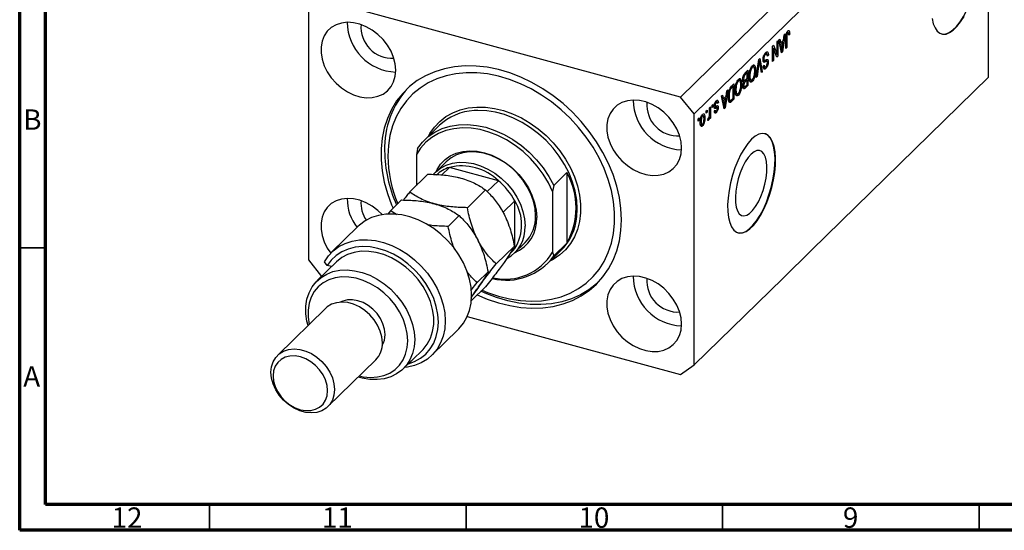
# Model space of a CAD drawing. Units: millimetres. Extents: x 15 to 635, y 5 to 415.
# Drawn here: x 15 to 207, y 5 to 104 of the extents above; entities that cross this region are included whole.
import ezdxf

# ---------------------------------------------------------------- set-up
doc = ezdxf.new("R2010")
doc.units = ezdxf.units.MM
doc.styles.add('SLDTEXTSTYLE0', font='TXT', dxfattribs={"width": 0.75})

msp = doc.modelspace()

# ---------------------------------------------------------------- linework, layer by layer
at = {"color": 7, "linetype": 'Continuous', "lineweight": 70}
for p, q in [((15, 5), (15, 415)), ((20, 10), (20, 410)), ((584, 10), (20, 10)), ((589, 5), (15, 5))]:
    msp.add_line(p, q, dxfattribs=at)
at = {"color": 7, "linetype": 'Continuous', "lineweight": 25}
for p, q in [((201.198, 145.379), (143.795, 89.351)), ((203.852, 142.086), (146.448, 86.059)), ((203.852, 93.228), (203.852, 142.086)), ((143.795, 89.351), (73.926, 108.34)), ((71.272, 106.49), (71.272, 57.631)), ((164.52, 101.913), (164.713, 101.86)), ((164.858, 101.886), (164.546, 101.971)), ((164.844, 102.292), (164.976, 102.256)), ((162.613, 100.122), (162.782, 100.287)), ((162.613, 97.733), (162.613, 100.122)), ((162.782, 100.287), (162.782, 97.287)), ((162.973, 100.474), (163.15, 100.646)), ((163.495, 97.983), (162.973, 100.474)), ((163.084, 99.946), (163.292, 99.889)), ((163.131, 99.933), (163.094, 99.897)), ((163.15, 100.646), (163.292, 99.889)), ((163.292, 99.889), (163.863, 100.446)), ((163.808, 100.041), (163.348, 99.593)), ((163.527, 100.117), (163.808, 100.041)), ((163.654, 99.018), (163.808, 100.041)), ((164.182, 101.654), (163.661, 98.145)), ((163.863, 100.446), (164.006, 101.481)), ((164.006, 101.481), (164.182, 101.654)), ((164.352, 98.819), (164.352, 100.856)), ((164.407, 101.506), (164.544, 101.469)), ((164.522, 101.045), (164.522, 98.985)), ((164.882, 101.679), (165.073, 101.627)), ((165.073, 101.627), (164.904, 101.423)), ((161.743, 99.273), (161.925, 99.45)), ((161.743, 96.273), (161.743, 99.273)), ((161.743, 98.92), (161.763, 98.87)), ((161.743, 98.876), (161.913, 98.83)), ((161.913, 98.83), (161.913, 96.438)), ((162.602, 97.111), (161.913, 98.83)), ((161.925, 99.45), (162.613, 97.733)), ((163.146, 99.648), (163.348, 99.593)), ((163.348, 99.593), (163.485, 98.902)), ((163.403, 98.423), (163.578, 98.376)), ((163.449, 98.202), (163.661, 98.145)), ((163.661, 98.145), (163.495, 97.983)), ((164.352, 99.031), (164.522, 98.985)), ((164.522, 98.985), (164.352, 98.819)), ((158.554, 93.16), (159.069, 96.663)), ((159.036, 96.442), (159.165, 96.406)), ((159.069, 96.663), (159.244, 96.834)), ((159.558, 94.14), (159.231, 95.997)), ((159.244, 96.834), (159.733, 94.311)), ((159.879, 96.597), (160.149, 96.523)), ((159.899, 96.831), (160.046, 96.791)), ((159.97, 96.388), (160.412, 96.268)), ((160.016, 96.176), (160.128, 96.145)), ((160.163, 97.685), (160.376, 97.627)), ((160.645, 96.337), (160.203, 96.457)), ((160.665, 97.715), (160.252, 97.827)), ((160.495, 97.632), (160.937, 97.512)), ((160.689, 96.283), (160.894, 96.227)), ((160.937, 97.512), (160.767, 97.307)), ((161.743, 96.484), (161.913, 96.438)), ((161.913, 96.438), (161.743, 96.273)), ((162.32, 97.813), (162.613, 97.733)), ((162.34, 97.807), (162.34, 97.763)), ((162.5, 97.364), (162.782, 97.287)), ((162.782, 97.287), (162.602, 97.111)), ((156.758, 94.056), (156.421, 93.728)), ((156.425, 94.082), (156.927, 94.573)), ((156.477, 94.133), (156.758, 94.056)), ((156.485, 94.141), (156.485, 94.13)), ((156.758, 93.004), (156.758, 94.056)), ((156.927, 94.573), (156.927, 91.573)), ((157.571, 95.16), (157.788, 95.101)), ((158.081, 95.185), (157.672, 95.296)), ((157.826, 95.57), (157.938, 95.224)), ((157.826, 95.57), (158.268, 95.45)), ((158.249, 94.632), (158.434, 94.582)), ((159.094, 95.864), (158.731, 93.333)), ((159.518, 94.369), (159.733, 94.311)), ((159.733, 94.311), (159.558, 94.14)), ((159.919, 95.349), (160.088, 95.554)), ((159.926, 95.269), (160.272, 95.175)), ((160.138, 95.256), (159.978, 95.063)), ((159.978, 95.063), (160.42, 94.943)), ((154.856, 92.509), (155.073, 92.451)), ((155.366, 92.534), (154.957, 92.646)), ((155.111, 92.92), (155.223, 92.573)), ((155.111, 92.92), (155.553, 92.799)), ((155.94, 92.631), (156.264, 92.543)), ((155.949, 92.928), (156.1, 92.887)), ((156.119, 92.583), (156.016, 92.481)), ((156.016, 92.481), (156.458, 92.361)), ((156.044, 92.232), (156.155, 92.202)), ((156.071, 92.229), (156.291, 92.17)), ((156.088, 93.575), (156.257, 93.53)), ((156.445, 92.699), (156.758, 93.004)), ((156.758, 92.654), (156.458, 92.361)), ((156.477, 92.73), (156.758, 92.654)), ((156.485, 92.738), (156.485, 92.728)), ((156.758, 91.758), (156.758, 92.654)), ((157.153, 93.482), (157.309, 93.439)), ((157.195, 92.881), (157.38, 92.83)), ((157.218, 92.713), (157.6, 92.609)), ((157.457, 92.648), (157.343, 92.491)), ((157.343, 92.491), (157.786, 92.371)), ((158.731, 93.333), (158.554, 93.16)), ((158.585, 93.372), (158.731, 93.333)), ((203.852, 93.228), (169.316, 59.52)), ((153.003, 90.742), (152.481, 87.233)), ((152.684, 89.535), (152.826, 90.57)), ((152.826, 90.57), (153.003, 90.742)), ((153.218, 90.321), (153.344, 90.287)), ((153.73, 91.452), (154.212, 91.922)), ((154.042, 91.406), (153.751, 91.122)), ((153.761, 91.483), (154.042, 91.406)), ((153.77, 91.491), (153.77, 91.48)), ((154.042, 89.107), (154.042, 91.406)), ((154.212, 91.922), (154.212, 88.922)), ((154.438, 90.831), (154.594, 90.789)), ((154.48, 90.23), (154.665, 90.18)), ((155.534, 91.982), (155.718, 91.932)), ((155.973, 91.393), (156.288, 91.308)), ((156.134, 91.35), (155.979, 91.198)), ((155.979, 91.198), (156.421, 91.078)), ((156.005, 91.648), (156.143, 91.61)), ((156.927, 91.573), (156.421, 91.078)), ((156.48, 91.487), (156.758, 91.758)), ((156.646, 91.649), (156.927, 91.573)), ((146.448, 86.059), (143.795, 89.351)), ((150.579, 88.332), (150.762, 88.283)), ((150.965, 88.338), (150.631, 88.428)), ((150.688, 88.603), (150.736, 88.419)), ((150.736, 88.419), (150.723, 88.403)), ((150.736, 88.419), (151.179, 88.299)), ((151.179, 88.299), (151.009, 88.095)), ((151.794, 89.562), (151.97, 89.734)), ((152.316, 87.072), (151.794, 89.562)), ((151.904, 89.034), (152.113, 88.978)), ((151.952, 89.021), (151.915, 88.985)), ((151.967, 88.736), (152.169, 88.682)), ((151.97, 89.734), (152.113, 88.978)), ((152.113, 88.978), (152.684, 89.535)), ((152.628, 89.13), (152.169, 88.682)), ((152.169, 88.682), (152.306, 87.991)), ((152.347, 89.206), (152.628, 89.13)), ((152.474, 88.107), (152.628, 89.13)), ((153.131, 89.531), (153.279, 89.491)), ((153.157, 88.752), (153.536, 88.649)), ((153.403, 88.685), (153.309, 88.593)), ((153.309, 88.593), (153.752, 88.473)), ((154.212, 88.922), (153.752, 88.473)), ((153.756, 88.828), (154.042, 89.107)), ((153.931, 88.999), (154.212, 88.922)), ((154.503, 90.063), (154.884, 89.959)), ((154.741, 89.998), (154.628, 89.841)), ((154.628, 89.841), (155.07, 89.721)), ((148.803, 86.643), (148.972, 86.808)), ((148.803, 86.214), (148.803, 86.643)), ((148.803, 86.426), (148.972, 86.38)), ((148.972, 86.38), (148.803, 86.214)), ((148.972, 86.808), (148.972, 86.38)), ((149.46, 87.285), (149.63, 87.45)), ((149.46, 86.153), (149.46, 87.285)), ((149.63, 87.45), (149.63, 85.268)), ((149.948, 87.761), (150.118, 87.926)), ((149.948, 87.332), (149.948, 87.761)), ((149.948, 87.544), (150.118, 87.498)), ((150.118, 87.498), (149.948, 87.332)), ((150.118, 87.926), (150.118, 87.498)), ((150.301, 87.321), (150.744, 87.201)), ((150.339, 86.473), (150.781, 86.353)), ((150.383, 87.623), (150.581, 87.569)), ((150.394, 86.598), (150.563, 86.803)), ((150.397, 87.769), (150.542, 87.729)), ((150.437, 86.651), (150.644, 86.594)), ((150.492, 87.382), (150.934, 87.262)), ((150.698, 87.604), (150.715, 87.462)), ((150.715, 87.462), (150.701, 87.325)), ((150.715, 87.462), (151.157, 87.342)), ((152.224, 87.512), (152.398, 87.464)), ((152.27, 87.29), (152.481, 87.233)), ((152.481, 87.233), (152.316, 87.072)), ((146.448, 37.2), (146.448, 86.059)), ((147.233, 85.111), (147.403, 85.276)), ((147.233, 84.682), (147.233, 85.111)), ((147.233, 84.894), (147.403, 84.848)), ((147.403, 84.848), (147.233, 84.682)), ((147.403, 85.276), (147.403, 84.848)), ((147.648, 84.62), (147.806, 84.577)), ((147.903, 85.722), (148.088, 85.672)), ((148.278, 85.715), (147.957, 85.802)), ((148.047, 85.926), (148.065, 85.773)), ((148.353, 85.356), (148.548, 85.303)), ((149.1, 84.829), (149.163, 85.202)), ((149.113, 84.908), (149.26, 84.868)), ((149.384, 85.472), (149.46, 85.451)), ((149.46, 85.103), (149.46, 85.451)), ((149.46, 85.314), (149.63, 85.268)), ((149.63, 85.268), (149.46, 85.103)), ((96.753, 83.783), (93.953, 81.05)), ((147.834, 84.102), (147.65, 83.848)), ((147.65, 83.848), (148.092, 83.728)), ((147.677, 84.064), (148.016, 83.972)), ((92.56, 79.347), (92.327, 78.154)), ((92.327, 78.154), (92.327, 72.146)), ((98.143, 76.756), (96.09, 74.752)), ((98.757, 75.667), (97.254, 74.201)), ((108.323, 73.067), (98.757, 75.667)), ((91.017, 70.867), (94.562, 74.327)), ((108.323, 73.067), (106.138, 70.934)), ((119.093, 72.136), (121.66, 74.641)), ((121.66, 74.641), (121.66, 60.927)), ((102.25, 67.814), (105.796, 71.274)), ((119.093, 72.136), (118.86, 70.943)), ((87.283, 67.223), (89.428, 69.317)), ((111.5, 69.125), (109.166, 66.847)), ((111.5, 59.853), (111.5, 69.125)), ((118.86, 70.943), (118.86, 59.159)), ((87.283, 67.223), (86.767, 66.567)), ((98.517, 64.17), (100.662, 66.264)), ((80.927, 64.145), (75.793, 59.134)), ((107.867, 56.858), (111.413, 60.319)), ((111.5, 59.853), (110.679, 59.053)), ((111.456, 59.008), (113.51, 61.012)), ((121.66, 60.927), (119.093, 58.421)), ((169.316, 59.52), (163.716, 54.054)), ((71.272, 57.631), (73.846, 54.438)), ((110.491, 58.765), (110.874, 59.138)), ((117.701, 56.719), (120.501, 59.452)), ((118.86, 59.159), (119.093, 58.421)), ((76.724, 57.247), (72.99, 53.603)), ((74.906, 56.575), (74.385, 57.299)), ((75.789, 56.335), (74.906, 56.575)), ((104.134, 53.214), (106.279, 55.308)), ((163.716, 54.054), (146.448, 37.2)), ((103.04, 49.727), (105.796, 52.416)), ((74.616, 48.203), (65.282, 39.093)), ((102.247, 46.642), (143.795, 35.35)), ((95.351, 39.096), (100.484, 44.107)), ((89.754, 36.428), (93.487, 40.072)), ((75.061, 29.074), (84.394, 38.184)), ((143.795, 35.35), (146.448, 37.2))]:
    msp.add_line(p, q, dxfattribs=at)
at = {"color": 8, "linetype": 'Continuous', "lineweight": 25}
for p, q in [((164.372, 101.086), (164.522, 101.045)), ((163.292, 98.955), (163.485, 98.902)), ((158.957, 95.901), (159.094, 95.864)), ((156.199, 93.788), (156.421, 93.728)), ((153.528, 91.183), (153.751, 91.122)), ((152.112, 88.043), (152.306, 87.991))]:
    msp.add_line(p, q, dxfattribs=at)
at = {"color": 7, "linetype": 'Continuous', "lineweight": 35}
for p, q in [((20, 60), (15, 60)), ((52, 10), (52, 5)), ((102, 10), (102, 5)), ((152, 10), (152, 5)), ((202, 10), (202, 5))]:
    msp.add_line(p, q, dxfattribs=at)
at = {"color": 7, "linetype": 'Continuous', "lineweight": 25, "flags": 128}
for points in [[(194.651, 101.643), (194.844, 101.608), (195.485, 101.651), (196.166, 101.92), (196.872, 102.409), (197.587, 103.106), (198.293, 103.996), (198.974, 105.057), (199.614, 106.264), (200.199, 107.589), (200.713, 109.002), (201.147, 110.468), (201.488, 111.954), (201.729, 113.425), (201.866, 114.846), (201.893, 116.184), (201.811, 117.408), (201.622, 118.488), (201.329, 119.401), (200.941, 120.123), (200.466, 120.639), (199.914, 120.936), (199.896, 120.941)], [(88.297, 94.577), (88.193, 95.801), (87.881, 97.046), (87.371, 98.278), (86.678, 99.46), (85.822, 100.558), (84.827, 101.542), (83.722, 102.382), (82.538, 103.055), (81.311, 103.541), (80.074, 103.826), (78.864, 103.902), (77.716, 103.767), (76.662, 103.425), (75.733, 102.885), (74.956, 102.163), (74.352, 101.28), (73.94, 100.261), (73.731, 99.136), (73.731, 97.936), (73.94, 96.697), (74.352, 95.454), (74.956, 94.243), (75.733, 93.098), (76.662, 92.054), (77.716, 91.138), (78.864, 90.379), (80.074, 89.797), (81.311, 89.411), (82.538, 89.229), (83.722, 89.259), (84.827, 89.499), (85.822, 89.941), (86.678, 90.575), (87.371, 91.38), (87.881, 92.334), (88.193, 93.41), (88.297, 94.577)], [(192.818, 104.616), (193.059, 103.617), (193.401, 102.797), (193.834, 102.176), (194.348, 101.769), (194.933, 101.584), (195.573, 101.627), (196.254, 101.896), (196.961, 102.385), (197.675, 103.082), (198.381, 103.972), (199.062, 105.033)], [(132.297, 65.475), (132.194, 67.63), (131.886, 69.823), (131.376, 72.032), (130.668, 74.241), (129.768, 76.428), (128.684, 78.575), (127.426, 80.662), (126.005, 82.673), (124.433, 84.588), (122.725, 86.391), (120.895, 88.066), (118.958, 89.599), (116.934, 90.976), (114.838, 92.184), (112.689, 93.214), (110.507, 94.056), (108.311, 94.703), (106.119, 95.149), (103.952, 95.39), (101.827, 95.425), (99.764, 95.252), (97.782, 94.873), (95.896, 94.292), (94.125, 93.514), (92.483, 92.545), (90.985, 91.394), (89.644, 90.072), (88.472, 88.59), (87.479, 86.96), (86.674, 85.197), (86.064, 83.317), (85.655, 81.337), (85.449, 79.272), (85.449, 77.143), (85.655, 74.967), (86.064, 72.764), (86.674, 70.552), (87.479, 68.352), (87.761, 67.689)], [(105.109, 51.746), (106.195, 51.296), (108.326, 50.567), (110.462, 50.037), (112.583, 49.71), (114.669, 49.59), (116.701, 49.678), (118.659, 49.972), (120.527, 50.471), (122.285, 51.169), (123.918, 52.061), (125.41, 53.137), (126.748, 54.388), (127.919, 55.802), (128.912, 57.365), (129.717, 59.064), (130.328, 60.882), (130.739, 62.803), (130.945, 64.808), (130.945, 66.878), (130.739, 68.995), (130.328, 71.139), (129.717, 73.289), (128.912, 75.426), (127.919, 77.529), (126.748, 79.579), (125.41, 81.557), (123.918, 83.445), (122.285, 85.224), (120.527, 86.878), (118.659, 88.392), (116.701, 89.751), (114.669, 90.943), (112.583, 91.957), (110.462, 92.783), (108.326, 93.413), (106.195, 93.842), (104.089, 94.066), (102.028, 94.082), (100.03, 93.891), (98.115, 93.494), (96.3, 92.895), (94.602, 92.099), (93.038, 91.114), (91.621, 89.949), (90.365, 88.615), (89.282, 87.125), (88.382, 85.491), (87.673, 83.731), (87.162, 81.859), (86.853, 79.894), (86.75, 77.854), (86.75, 77.854)], [(144.016, 79.434), (143.911, 80.658), (143.599, 81.903), (143.089, 83.134), (142.396, 84.317), (141.54, 85.415), (140.545, 86.399), (139.44, 87.239), (138.257, 87.912), (137.029, 88.398), (135.793, 88.683), (134.583, 88.759), (133.435, 88.624), (132.381, 88.282), (131.452, 87.742), (130.674, 87.02), (130.071, 86.137), (129.658, 85.118), (129.449, 83.992), (129.449, 82.793), (129.658, 81.554), (130.071, 80.311), (130.674, 79.1), (131.452, 77.955), (132.381, 76.91), (133.435, 75.995), (134.583, 75.236), (135.793, 74.654), (137.029, 74.267), (138.257, 74.086), (139.44, 74.116), (140.545, 74.355), (141.54, 74.798), (142.396, 75.432), (143.089, 76.237), (143.599, 77.191), (143.911, 78.267), (144.016, 79.434)], [(118.86, 70.943), (118.036, 72.665), (117.032, 74.33), (115.864, 75.912), (114.548, 77.39), (113.103, 78.743), (111.549, 79.95), (109.91, 80.994), (108.208, 81.86), (106.469, 82.536), (104.717, 83.012), (102.978, 83.282), (101.277, 83.34), (99.638, 83.187), (98.084, 82.824), (96.639, 82.258), (95.323, 81.495), (94.154, 80.547), (93.151, 79.428), (92.327, 78.154)], [(92.56, 79.347), (93.504, 80.582), (94.624, 81.648), (95.906, 82.53), (97.331, 83.216), (98.879, 83.695), (100.526, 83.961), (102.25, 84.01), (104.025, 83.841), (105.827, 83.456), (107.628, 82.862), (109.403, 82.066), (111.127, 81.08), (112.775, 79.919), (114.322, 78.598), (115.747, 77.138), (117.029, 75.559), (118.15, 73.883), (119.093, 72.136)], [(157.649, 81.133), (156.936, 80.338), (156.241, 79.36), (155.578, 78.222), (154.964, 76.952), (154.412, 75.579), (153.937, 74.135), (153.549, 72.655), (153.256, 71.172), (153.067, 69.722), (152.985, 68.338), (153.013, 67.054), (153.149, 65.898), (153.39, 64.899), (153.731, 64.079), (154.165, 63.458), (154.679, 63.051), (155.264, 62.866), (155.904, 62.909), (156.585, 63.178), (157.291, 63.667), (158.006, 64.364), (158.712, 65.253), (159.393, 66.314), (160.034, 67.522), (160.618, 68.847), (161.133, 70.259), (161.566, 71.726), (161.907, 73.212), (162.149, 74.683), (162.285, 76.104), (162.312, 77.442), (162.23, 78.665), (162.041, 79.746), (161.749, 80.658), (161.36, 81.381), (160.885, 81.896), (160.334, 82.193), (159.719, 82.265), (159.057, 82.108), (158.361, 81.728), (157.649, 81.133)], [(154.982, 62.924), (155.175, 62.89), (155.816, 62.933), (156.497, 63.202), (157.203, 63.691), (157.917, 64.388), (158.624, 65.277), (159.305, 66.338), (159.945, 67.546), (160.53, 68.871), (161.044, 70.283), (161.478, 71.75), (161.819, 73.236), (162.06, 74.707), (162.196, 76.128), (162.224, 77.466), (162.142, 78.69), (161.952, 79.77), (161.66, 80.682), (161.272, 81.405), (160.796, 81.921), (160.245, 82.217), (160.227, 82.223)], [(96.09, 74.752), (96.342, 75.266), (97.037, 76.311), (97.907, 77.201), (98.933, 77.916), (100.095, 78.444), (101.368, 78.771), (102.728, 78.893), (104.146, 78.807), (105.593, 78.514), (107.041, 78.02), (108.459, 77.336), (109.818, 76.475), (111.092, 75.455), (112.254, 74.296), (113.28, 73.023), (114.15, 71.66), (114.845, 70.237), (115.352, 68.781), (115.661, 67.323), (115.764, 65.892)], [(157.56, 78.226), (156.979, 77.557), (156.419, 76.708), (155.9, 75.71), (155.441, 74.599), (155.059, 73.416), (154.767, 72.202), (154.576, 71.003), (154.493, 69.86), (154.521, 68.816), (154.658, 67.909), (154.901, 67.17), (155.239, 66.627), (155.662, 66.3), (156.153, 66.199), (156.695, 66.33), (157.268, 66.686), (157.852, 67.256), (158.425, 68.019), (158.967, 68.946), (159.459, 70.005), (159.881, 71.157), (160.22, 72.361), (160.462, 73.573), (160.6, 74.75), (160.628, 75.848), (160.545, 76.828), (160.354, 77.655), (160.062, 78.299), (159.679, 78.736), (159.22, 78.951), (158.702, 78.936), (158.141, 78.691), (157.56, 78.226)], [(115.555, 66.24), (115.452, 67.641), (115.143, 69.069), (114.635, 70.492), (113.94, 71.882), (113.072, 73.207), (112.05, 74.44), (110.895, 75.555), (109.632, 76.528), (108.287, 77.338), (106.891, 77.967), (105.471, 78.403), (104.06, 78.637), (102.686, 78.662), (101.378, 78.479), (100.166, 78.091), (99.074, 77.507), (98.143, 76.756)], [(95.679, 74.311), (96.073, 74.735), (97.021, 75.503), (98.113, 76.087), (99.325, 76.474), (100.632, 76.658), (102.006, 76.632), (103.418, 76.399), (104.837, 75.963), (106.234, 75.334), (107.578, 74.524), (108.841, 73.551), (109.996, 72.436), (111.019, 71.203), (111.887, 69.877), (112.582, 68.488), (113.089, 67.065), (113.398, 65.637), (113.502, 64.236)], [(85.655, 66.455), (84.827, 67.255), (83.722, 68.096), (82.538, 68.768), (81.311, 69.254), (80.074, 69.539), (78.864, 69.616), (77.716, 69.48), (76.662, 69.138), (75.733, 68.598), (74.956, 67.876), (74.352, 66.993), (73.94, 65.974), (73.731, 64.849), (73.731, 63.649), (73.94, 62.41), (74.352, 61.167), (74.956, 59.956), (75.62, 58.96)], [(100.484, 44.107), (100.618, 44.241), (101.487, 45.295), (102.179, 46.495), (102.681, 47.821), (102.986, 49.25), (103.088, 50.761), (102.986, 52.326), (102.681, 53.922), (102.179, 55.52), (101.487, 57.096), (100.618, 58.623), (99.586, 60.075), (98.407, 61.43), (97.101, 62.664), (95.689, 63.757), (94.195, 64.691), (92.644, 65.451), (91.061, 66.025), (89.472, 66.402), (87.903, 66.576), (86.381, 66.546), (84.929, 66.31), (83.574, 65.874), (82.335, 65.243), (81.235, 64.43), (80.927, 64.145)], [(104.194, 50.853), (106.119, 50.031), (108.311, 49.286), (110.507, 48.739), (112.689, 48.395), (114.838, 48.257), (116.934, 48.326), (118.958, 48.602), (120.895, 49.083), (122.725, 49.763), (124.433, 50.637), (126.005, 51.698), (127.426, 52.936), (128.684, 54.34), (129.768, 55.898), (130.668, 57.596), (131.376, 59.419), (131.886, 61.352), (132.194, 63.376), (132.297, 65.475)], [(74.385, 57.299), (75.157, 58.436), (76.101, 59.419), (77.202, 60.233), (78.44, 60.863), (79.796, 61.3), (81.247, 61.535), (82.77, 61.566), (84.338, 61.391), (85.927, 61.014), (87.511, 60.441), (89.062, 59.681), (90.556, 58.746), (91.967, 57.653), (93.273, 56.419), (94.452, 55.065), (95.485, 53.612), (96.354, 52.085), (97.045, 50.51), (97.547, 48.911), (97.852, 47.316), (97.954, 45.75), (97.852, 44.24), (97.547, 42.81), (97.045, 41.484), (96.354, 40.284), (95.485, 39.23), (94.452, 38.339), (93.273, 37.625), (91.967, 37.101), (90.556, 36.775), (90.042, 36.709)], [(90.775, 37.425), (91.964, 37.852), (93.128, 38.497), (94.15, 39.322), (95.012, 40.311), (95.698, 41.449), (96.198, 42.714), (96.501, 44.084), (96.603, 45.535), (96.501, 47.041), (96.198, 48.576), (95.698, 50.113), (95.012, 51.623), (94.15, 53.082), (93.128, 54.462), (91.964, 55.739), (90.679, 56.892), (89.295, 57.898), (87.837, 58.741), (86.331, 59.406), (84.803, 59.881), (83.28, 60.158), (81.79, 60.231), (80.358, 60.099), (79.011, 59.765), (77.771, 59.234), (76.661, 58.517), (75.7, 57.625), (74.906, 56.575), (74.906, 56.575)], [(110.874, 59.138), (111.193, 59.474), (111.5, 59.853)], [(93.487, 40.072), (93.638, 40.224), (94.443, 41.233), (95.061, 42.39), (95.48, 43.673), (95.692, 45.055), (95.692, 46.51), (95.48, 48.007), (95.061, 49.517), (94.443, 51.011), (93.638, 52.457), (92.663, 53.827), (91.536, 55.094), (90.281, 56.233), (88.923, 57.22), (87.488, 58.036), (86.005, 58.664), (84.505, 59.092), (83.017, 59.312), (81.57, 59.319), (80.194, 59.113), (78.916, 58.697), (77.762, 58.082), (76.755, 57.277), (76.724, 57.247)], [(71.195, 44.864), (70.991, 45.698), (70.785, 47.175), (70.785, 48.61), (70.991, 49.976), (71.399, 51.244), (72.001, 52.391), (72.786, 53.395), (73.737, 54.236), (74.838, 54.897), (76.065, 55.366), (77.396, 55.633), (78.804, 55.694), (80.262, 55.547), (81.742, 55.195), (83.215, 54.644), (84.651, 53.907), (86.024, 52.996), (87.307, 51.93), (88.473, 50.73), (89.502, 49.418), (90.372, 48.02), (91.067, 46.564), (91.574, 45.078), (91.882, 43.591), (91.985, 42.131), (91.985, 42.131)], [(90.634, 41.916), (90.53, 43.317), (90.221, 44.745), (89.714, 46.168), (89.019, 47.558), (88.151, 48.883), (87.128, 50.116), (85.973, 51.231), (84.71, 52.204), (83.366, 53.014), (81.969, 53.643), (80.55, 54.079), (79.138, 54.312), (77.764, 54.338), (76.457, 54.155), (75.244, 53.767), (74.153, 53.183), (73.205, 52.415), (72.421, 51.48), (71.818, 50.398), (71.409, 49.191), (71.203, 47.885), (71.203, 46.509), (71.409, 45.091), (71.412, 45.076)], [(144.016, 45.147), (143.911, 46.371), (143.599, 47.616), (143.089, 48.848), (142.396, 50.03), (141.54, 51.129), (140.545, 52.112), (139.44, 52.953), (138.257, 53.625), (137.029, 54.111), (135.793, 54.396), (134.583, 54.473), (133.435, 54.337), (132.381, 53.995), (131.452, 53.455), (130.674, 52.733), (130.071, 51.85), (129.658, 50.831), (129.449, 49.706), (129.449, 48.506), (129.658, 47.267), (130.071, 46.024), (130.674, 44.813), (131.452, 43.669), (132.381, 42.624), (133.435, 41.709), (134.583, 40.949), (135.793, 40.368), (137.029, 39.981), (138.257, 39.8), (139.44, 39.829), (140.545, 40.069), (141.54, 40.512), (142.396, 41.145), (143.089, 41.95), (143.599, 42.905), (143.911, 43.981), (144.016, 45.147)], [(127.714, 53.228), (127.435, 52.979), (125.937, 51.828), (124.295, 50.86), (122.524, 50.081), (120.639, 49.5), (118.656, 49.122), (116.593, 48.949), (114.469, 48.983), (112.301, 49.224), (110.11, 49.67), (107.913, 50.317), (105.731, 51.159), (104.894, 51.536)], [(85.696, 41.511), (85.591, 42.642), (85.278, 43.792), (84.769, 44.922), (84.08, 45.992), (83.236, 46.968), (82.265, 47.815), (81.199, 48.504), (80.076, 49.013), (78.934, 49.323), (77.811, 49.425), (76.746, 49.315), (75.774, 48.996), (74.93, 48.479), (74.616, 48.203)], [(86.212, 43.118), (86.11, 44.149), (85.808, 45.196), (85.317, 46.218), (84.657, 47.177), (83.853, 48.035), (82.936, 48.76), (81.94, 49.323), (80.905, 49.703), (79.87, 49.886), (78.874, 49.864), (77.957, 49.638), (77.469, 49.413)], [(76.362, 32.401), (76.257, 31.327), (75.944, 30.347), (75.435, 29.494), (74.746, 28.798), (73.902, 28.281), (72.931, 27.962), (71.865, 27.852), (70.742, 27.954), (69.6, 28.264), (68.477, 28.773), (67.412, 29.462), (66.44, 30.309), (65.596, 31.285), (64.908, 32.355), (64.398, 33.485), (64.086, 34.635), (63.98, 35.766), (64.086, 36.84), (64.398, 37.82), (64.908, 38.673), (65.596, 39.369), (66.44, 39.886), (67.412, 40.204), (68.477, 40.315), (69.6, 40.213), (70.742, 39.903), (71.865, 39.394), (72.931, 38.705), (73.902, 37.858), (74.746, 36.882), (75.435, 35.812), (75.944, 34.682), (76.257, 33.532), (76.362, 32.401)], [(91.985, 42.131), (91.882, 40.728), (91.574, 39.408), (91.067, 38.197), (90.372, 37.119), (89.502, 36.194), (88.473, 35.442), (87.307, 34.875), (86.024, 34.506), (84.651, 34.342), (83.215, 34.385), (81.742, 34.635), (80.973, 34.845)], [(81.191, 35.058), (81.969, 34.899), (83.366, 34.769), (84.71, 34.848), (85.973, 35.134), (87.128, 35.621), (88.151, 36.299), (89.019, 37.152), (89.714, 38.164), (90.221, 39.312), (90.53, 40.571), (90.634, 41.916)], [(75.011, 32.186), (74.909, 33.217), (74.607, 34.264), (74.117, 35.286), (73.457, 36.245), (72.653, 37.103), (71.735, 37.827), (70.74, 38.391), (69.704, 38.771), (68.669, 38.953), (67.674, 38.931), (66.756, 38.705), (65.952, 38.284), (65.292, 37.684), (64.802, 36.928), (64.5, 36.046), (64.398, 35.07), (64.5, 34.039), (64.802, 32.992), (65.292, 31.97), (65.952, 31.011), (66.756, 30.153), (67.674, 29.428), (68.669, 28.865), (69.704, 28.485), (70.74, 28.302), (71.735, 28.324), (72.653, 28.55), (73.457, 28.971), (74.117, 29.571), (74.607, 30.327), (74.909, 31.21), (75.011, 32.186)]]:
    msp.add_lwpolyline(points, dxfattribs=at)
at = {"color": 8, "linetype": 'Continuous', "lineweight": 25, "flags": 128}
for points in [[(94.733, 81.812), (94.971, 82.238), (95.84, 83.494), (96.879, 84.597), (98.073, 85.534), (99.409, 86.293), (100.868, 86.863), (102.431, 87.237), (104.077, 87.411), (105.787, 87.382), (107.536, 87.15), (109.302, 86.719), (111.063, 86.094), (112.795, 85.283), (114.476, 84.297), (116.083, 83.149), (117.596, 81.853), (118.996, 80.427), (120.263, 78.889), (121.382, 77.259), (122.337, 75.559), (123.117, 73.81), (123.711, 72.035), (124.111, 70.258), (124.312, 68.502), (124.312, 66.789), (124.111, 65.142), (123.711, 63.583), (123.117, 62.131), (122.337, 60.806), (121.382, 59.625), (120.263, 58.603), (118.996, 57.754), (118.481, 57.48)], [(123.586, 66.084), (123.662, 67.531), (123.56, 69.25), (123.257, 71.002), (122.755, 72.761), (122.063, 74.506), (121.189, 76.211), (120.144, 77.854), (118.945, 79.412), (117.605, 80.866), (116.144, 82.194), (114.582, 83.379), (112.939, 84.405), (111.238, 85.258), (109.501, 85.927), (107.753, 86.402), (106.016, 86.677), (104.315, 86.749), (103.574, 86.715)]]:
    msp.add_lwpolyline(points, dxfattribs=at)
at = {"color": 7, "linetype": 'Continuous', "lineweight": 25}
for centre, radius, start, end in [((88.6, 103.977), 9.753, 180.43961, 268.17045), ((87.566, 102.968), 6.047, 175.27226, 273.33781), ((103.34, 79.437), 17.226, 137.17733, 181.79146), ((144.318, 88.834), 9.753, 180.43961, 268.17045), ((143.284, 87.824), 6.047, 175.27226, 273.33781), ((104.156, 75.958), 10.772, 93.09786, 133.4171), ((112.412, 79.215), 26.291, 180.69175, 204.35666), ((111.612, 78.184), 24.864, 180.7594, 202.71519), ((100.566, 69.671), 6.262, 106.79683, 134.13039), ((101.122, 65.471), 10.467, 46.52907, 103.06191), ((99.496, 62.703), 13.614, 28.1471, 49.57827), ((109.297, 67.784), 14.137, 330.98334, 29.01666), ((87.72, 69.468), 8.874, 179.0475, 218.25438), ((86.95, 68.598), 5.441, 173.87109, 216.27275), ((104.097, 64.489), 8.734, 327.94374, 32.05626), ((108.68, 65.535), 7.093, 293.04727, 2.88401), ((108.382, 66.033), 7.176, 315.60761, 1.65815), ((112.801, 67.066), 10.829, 315.31999, 354.79717), ((106.709, 63.896), 6.801, 298.63464, 2.86898), ((109.838, 65.1), 11.413, 256.22209, 324.18726), ((109.612, 64.642), 10.751, 257.26456, 329.33482), ((144.318, 54.547), 9.753, 180.43961, 268.17045), ((143.284, 53.538), 6.047, 175.27226, 273.33781), ((82.113, 43.039), 4.1, 330.29409, 1.0995), ((81.162, 41.367), 4.537, 315.446, 1.81976)]:
    msp.add_arc(centre, radius, start, end, dxfattribs=at)
for points, knots in [([(164.352, 100.856), (164.355, 101.095), (164.359, 101.395), (164.463, 101.786), (164.563, 102.031), (164.658, 102.144), (164.721, 102.218)], [0, 0, 0, 0, 0.4997915, 0.6253655, 0.7508697, 1, 1, 1, 1]), ([(164.713, 101.86), (164.692, 101.836), (164.65, 101.789), (164.599, 101.681), (164.562, 101.571), (164.55, 101.503), (164.544, 101.469)], [0, 0, 0, 0, 0.2799361, 0.5596819, 0.7799194, 1, 1, 1, 1]), ([(164.616, 102.07), (164.616, 102.068), (164.625, 102.037), (164.624, 101.993), (164.622, 101.95)], [0, 0, 0, 0, 0.0448066, 1, 1, 1, 1]), ([(164.904, 101.423), (164.9, 101.554), (164.896, 101.718), (164.853, 101.862), (164.817, 101.902), (164.768, 101.905), (164.732, 101.875), (164.713, 101.86)], [0, 0, 0, 0, 0.5001633, 0.62533, 0.7503298, 0.8750798, 1, 1, 1, 1]), ([(164.721, 102.218), (164.777, 102.265), (164.877, 102.349), (164.946, 102.284), (164.976, 102.256)], [0, 0, 0, 0, 0.5602222, 1, 1, 1, 1]), ([(164.976, 102.256), (165.01, 102.161), (165.071, 101.991), (165.073, 101.739), (165.073, 101.627)], [0, 0, 0, 0, 0.5581331, 1, 1, 1, 1]), ([(164.544, 101.469), (164.536, 101.387), (164.522, 101.24), (164.522, 101.105), (164.522, 101.045)], [0, 0, 0, 0, 0.55967148, 1, 1, 1, 1]), ([(159.876, 96.616), (159.885, 96.76), (159.903, 97.048), (160.042, 97.486), (160.217, 97.805), (160.333, 97.929), (160.391, 97.992)], [0, 0, 0, 0, 0.27954574, 0.558773, 0.77903888, 1, 1, 1, 1]), ([(160.391, 97.992), (160.473, 98.059), (160.637, 98.193), (160.825, 98.106), (160.921, 97.849), (160.931, 97.625), (160.937, 97.512)], [0, 0, 0, 0, 0.28006277, 0.55892679, 0.77917552, 1, 1, 1, 1]), ([(160.423, 98.067), (160.44, 98.033), (160.476, 97.957), (160.481, 97.832), (160.483, 97.764)], [0, 0, 0, 0, 0.4584345, 1, 1, 1, 1]), ([(163.485, 98.902), (163.504, 98.806), (163.537, 98.635), (163.565, 98.455), (163.578, 98.376)], [0, 0, 0, 0, 0.56001215, 1, 1, 1, 1]), ([(163.578, 98.376), (163.589, 98.494), (163.609, 98.706), (163.64, 98.923), (163.654, 99.018)], [0, 0, 0, 0, 0.5599894, 1, 1, 1, 1]), ([(159.165, 96.406), (159.153, 96.305), (159.131, 96.125), (159.105, 95.943), (159.094, 95.864)], [0, 0, 0, 0, 0.5599895, 1, 1, 1, 1]), ([(159.231, 95.997), (159.218, 96.073), (159.195, 96.208), (159.175, 96.346), (159.165, 96.406)], [0, 0, 0, 0, 0.56, 1, 1, 1, 1]), ([(160.128, 96.145), (160.087, 96.145), (160.006, 96.145), (159.898, 96.283), (159.884, 96.49), (159.876, 96.616)], [0, 0, 0, 0, 0.2809661, 0.5614008, 1, 1, 1, 1]), ([(160.2, 96.442), (160.164, 96.447), (160.092, 96.457), (160.011, 96.411), (159.97, 96.388)], [0, 0, 0, 0, 0.4986181, 1, 1, 1, 1]), ([(160.376, 97.627), (160.33, 97.577), (160.239, 97.479), (160.125, 97.248), (160.055, 96.998), (160.049, 96.86), (160.046, 96.791)], [0, 0, 0, 0, 0.2808504, 0.5599587, 0.7797674, 1, 1, 1, 1]), ([(160.046, 96.791), (160.047, 96.749), (160.05, 96.666), (160.079, 96.574), (160.126, 96.524), (160.248, 96.513), (160.362, 96.573), (160.454, 96.622)], [0, 0, 0, 0, 0.1249721, 0.2498152, 0.3745975, 0.4995717, 1, 1, 1, 1]), ([(160.412, 96.268), (160.358, 96.239), (160.262, 96.186), (160.169, 96.158), (160.128, 96.145)], [0, 0, 0, 0, 0.5601301, 1, 1, 1, 1]), ([(160.767, 97.307), (160.76, 97.405), (160.745, 97.6), (160.643, 97.742), (160.511, 97.739), (160.421, 97.664), (160.376, 97.627)], [0, 0, 0, 0, 0.2807431, 0.5591429, 0.7794096, 1, 1, 1, 1]), ([(160.671, 96.321), (160.626, 96.328), (160.545, 96.341), (160.453, 96.29), (160.412, 96.268)], [0, 0, 0, 0, 0.557866, 1, 1, 1, 1]), ([(160.415, 95.288), (160.458, 95.334), (160.543, 95.426), (160.651, 95.64), (160.715, 95.875), (160.722, 96.004), (160.725, 96.069)], [0, 0, 0, 0, 0.2809288, 0.5599766, 0.7797524, 1, 1, 1, 1]), ([(160.894, 96.227), (160.887, 96.094), (160.873, 95.827), (160.744, 95.419), (160.582, 95.119), (160.474, 95.001), (160.42, 94.943)], [0, 0, 0, 0, 0.2796966, 0.5588536, 0.7791302, 1, 1, 1, 1]), ([(160.423, 96.61), (160.425, 96.606), (160.453, 96.549), (160.452, 96.444), (160.452, 96.348)], [0, 0, 0, 0, 0.0683707, 1, 1, 1, 1]), ([(160.454, 96.622), (160.516, 96.65), (160.639, 96.707), (160.794, 96.677), (160.882, 96.494), (160.89, 96.316), (160.894, 96.227)], [0, 0, 0, 0, 0.2811422, 0.5600561, 0.7798619, 1, 1, 1, 1]), ([(160.725, 96.069), (160.723, 96.13), (160.72, 96.238), (160.686, 96.296), (160.671, 96.321)], [0, 0, 0, 0, 0.56037359, 1, 1, 1, 1]), ([(155.93, 92.719), (155.937, 92.86), (155.95, 93.142), (156.072, 93.59), (156.252, 93.902), (156.367, 94.022), (156.425, 94.082)], [0, 0, 0, 0, 0.2803571, 0.5592749, 0.7789123, 1, 1, 1, 1]), ([(157.14, 93.283), (157.145, 93.504), (157.155, 93.898), (157.26, 94.332), (157.306, 94.523)], [0, 0, 0, 0, 0.5602848, 1, 1, 1, 1]), ([(157.306, 94.523), (157.38, 94.741), (157.511, 95.131), (157.702, 95.353), (157.787, 95.45)], [0, 0, 0, 0, 0.5590685, 1, 1, 1, 1]), ([(157.788, 95.101), (157.731, 95.035), (157.618, 94.903), (157.476, 94.577), (157.33, 94.064), (157.318, 93.697), (157.309, 93.439)], [0, 0, 0, 0, 0.1867689, 0.3736119, 0.5607427, 1, 1, 1, 1]), ([(157.784, 92.721), (157.862, 92.817), (158.018, 93.009), (158.242, 93.674), (158.255, 94.123), (158.264, 94.422)], [0, 0, 0, 0, 0.2498637, 0.5001287, 1, 1, 1, 1]), ([(158.434, 94.582), (158.428, 94.369), (158.418, 93.945), (158.281, 93.277), (158.052, 92.692), (157.874, 92.478), (157.786, 92.371)], [0, 0, 0, 0, 0.2811022, 0.5606668, 0.7804755, 1, 1, 1, 1]), ([(157.787, 95.45), (157.84, 95.495), (157.946, 95.586), (158.124, 95.618), (158.213, 95.513), (158.268, 95.45)], [0, 0, 0, 0, 0.28049636, 0.5607765, 1, 1, 1, 1]), ([(158.264, 94.422), (158.26, 94.568), (158.251, 94.862), (158.147, 95.145), (157.982, 95.245), (157.852, 95.149), (157.788, 95.101)], [0, 0, 0, 0, 0.2809861, 0.5604983, 0.7804774, 1, 1, 1, 1]), ([(158.268, 95.45), (158.323, 95.323), (158.42, 95.097), (158.43, 94.74), (158.434, 94.582)], [0, 0, 0, 0, 0.5591025, 1, 1, 1, 1]), ([(160.42, 94.943), (160.346, 94.882), (160.199, 94.761), (160.025, 94.823), (159.935, 95.047), (159.924, 95.248), (159.919, 95.349)], [0, 0, 0, 0, 0.2801553, 0.5590638, 0.7792847, 1, 1, 1, 1]), ([(160.088, 95.554), (160.094, 95.472), (160.107, 95.309), (160.187, 95.176), (160.302, 95.189), (160.377, 95.255), (160.415, 95.288)], [0, 0, 0, 0, 0.2807568, 0.5592998, 0.7792108, 1, 1, 1, 1]), ([(154.591, 91.872), (154.664, 92.091), (154.796, 92.481), (154.987, 92.702), (155.071, 92.8)], [0, 0, 0, 0, 0.5590685, 1, 1, 1, 1]), ([(155.073, 92.451), (155.016, 92.385), (154.903, 92.253), (154.761, 91.927), (154.614, 91.414), (154.602, 91.047), (154.594, 90.789)], [0, 0, 0, 0, 0.1867689, 0.3736119, 0.5607427, 1, 1, 1, 1]), ([(155.071, 92.8), (155.124, 92.845), (155.23, 92.935), (155.409, 92.968), (155.498, 92.863), (155.553, 92.799)], [0, 0, 0, 0, 0.2804964, 0.5607765, 1, 1, 1, 1]), ([(155.549, 91.771), (155.544, 91.918), (155.536, 92.211), (155.432, 92.494), (155.266, 92.594), (155.137, 92.499), (155.073, 92.451)], [0, 0, 0, 0, 0.28098608, 0.56049835, 0.78047744, 1, 1, 1, 1]), ([(155.553, 92.799), (155.607, 92.673), (155.705, 92.447), (155.714, 92.09), (155.718, 91.932)], [0, 0, 0, 0, 0.5591025, 1, 1, 1, 1]), ([(156.155, 92.202), (156.115, 92.204), (156.035, 92.209), (155.946, 92.386), (155.936, 92.593), (155.93, 92.719)], [0, 0, 0, 0, 0.2798669, 0.5602377, 1, 1, 1, 1]), ([(155.973, 91.395), (155.983, 91.547), (156, 91.82), (156.108, 92.085), (156.155, 92.202)], [0, 0, 0, 0, 0.5592413, 1, 1, 1, 1]), ([(156.257, 93.53), (156.229, 93.477), (156.173, 93.371), (156.11, 93.133), (156.104, 92.98), (156.1, 92.887)], [0, 0, 0, 0, 0.28016817, 0.56019133, 1, 1, 1, 1]), ([(156.1, 92.887), (156.104, 92.802), (156.113, 92.633), (156.209, 92.529), (156.332, 92.593), (156.407, 92.664), (156.445, 92.699)], [0, 0, 0, 0, 0.2800187, 0.5581572, 0.7784598, 1, 1, 1, 1]), ([(156.291, 92.17), (156.266, 92.125), (156.215, 92.037), (156.151, 91.829), (156.146, 91.693), (156.143, 91.61)], [0, 0, 0, 0, 0.2806462, 0.5605609, 1, 1, 1, 1]), ([(156.421, 93.728), (156.39, 93.697), (156.334, 93.642), (156.28, 93.564), (156.257, 93.53)], [0, 0, 0, 0, 0.5603573, 1, 1, 1, 1]), ([(156.458, 92.361), (156.427, 92.331), (156.37, 92.276), (156.315, 92.202), (156.291, 92.17)], [0, 0, 0, 0, 0.5603258, 1, 1, 1, 1]), ([(157.786, 92.371), (157.712, 92.313), (157.564, 92.198), (157.375, 92.247), (157.18, 92.537), (157.156, 92.976), (157.14, 93.283)], [0, 0, 0, 0, 0.186969, 0.3740069, 0.5612633, 1, 1, 1, 1]), ([(157.309, 93.439), (157.312, 93.312), (157.317, 93.084), (157.361, 92.908), (157.38, 92.83)], [0, 0, 0, 0, 0.55994383, 1, 1, 1, 1]), ([(157.38, 92.83), (157.403, 92.775), (157.449, 92.664), (157.585, 92.586), (157.709, 92.67), (157.784, 92.721)], [0, 0, 0, 0, 0.2810714, 0.5621124, 1, 1, 1, 1]), ([(153.109, 89.329), (153.126, 89.712), (153.147, 90.192), (153.319, 90.802), (153.481, 91.177), (153.631, 91.342), (153.73, 91.452)], [0, 0, 0, 0, 0.4986209, 0.6243885, 0.7498207, 1, 1, 1, 1]), ([(153.344, 90.287), (153.322, 90.132), (153.283, 89.854), (153.28, 89.602), (153.279, 89.491)], [0, 0, 0, 0, 0.5595654, 1, 1, 1, 1]), ([(153.751, 91.122), (153.704, 91.072), (153.609, 90.974), (153.479, 90.77), (153.39, 90.52), (153.359, 90.365), (153.344, 90.287)], [0, 0, 0, 0, 0.2807474, 0.5599995, 0.7797085, 1, 1, 1, 1]), ([(154.424, 90.633), (154.43, 90.853), (154.439, 91.248), (154.544, 91.682), (154.591, 91.872)], [0, 0, 0, 0, 0.5602848, 1, 1, 1, 1]), ([(155.07, 89.721), (154.996, 89.663), (154.849, 89.547), (154.66, 89.597), (154.465, 89.887), (154.441, 90.325), (154.424, 90.633)], [0, 0, 0, 0, 0.186969, 0.3740069, 0.5612633, 1, 1, 1, 1]), ([(154.594, 90.789), (154.597, 90.661), (154.602, 90.433), (154.646, 90.257), (154.665, 90.18)], [0, 0, 0, 0, 0.5599438, 1, 1, 1, 1]), ([(155.069, 90.07), (155.147, 90.166), (155.302, 90.359), (155.527, 91.024), (155.54, 91.472), (155.549, 91.771)], [0, 0, 0, 0, 0.2498637, 0.5001287, 1, 1, 1, 1]), ([(155.718, 91.932), (155.713, 91.719), (155.702, 91.294), (155.566, 90.626), (155.337, 90.041), (155.159, 89.828), (155.07, 89.721)], [0, 0, 0, 0, 0.2811022, 0.5606668, 0.7804755, 1, 1, 1, 1]), ([(156.421, 91.078), (156.356, 91.019), (156.226, 90.901), (156.072, 90.945), (155.987, 91.131), (155.978, 91.307), (155.973, 91.395)], [0, 0, 0, 0, 0.2808006, 0.5589677, 0.7794648, 1, 1, 1, 1]), ([(156.143, 91.61), (156.144, 91.556), (156.148, 91.448), (156.19, 91.335), (156.302, 91.3), (156.406, 91.409), (156.48, 91.487)], [0, 0, 0, 0, 0.1872168, 0.3738577, 0.5596918, 1, 1, 1, 1]), ([(150.372, 87.51), (150.378, 87.624), (150.389, 87.85), (150.498, 88.2), (150.636, 88.456), (150.728, 88.556), (150.774, 88.606)], [0, 0, 0, 0, 0.2798668, 0.558937, 0.7791378, 1, 1, 1, 1]), ([(150.762, 88.283), (150.732, 88.25), (150.671, 88.185), (150.596, 88.033), (150.549, 87.867), (150.544, 87.775), (150.542, 87.729)], [0, 0, 0, 0, 0.2807117, 0.5598165, 0.7798135, 1, 1, 1, 1]), ([(151.009, 88.095), (151.003, 88.153), (150.991, 88.269), (150.93, 88.362), (150.846, 88.355), (150.79, 88.307), (150.762, 88.283)], [0, 0, 0, 0, 0.2805835, 0.5593675, 0.779413, 1, 1, 1, 1]), ([(150.774, 88.606), (150.832, 88.655), (150.948, 88.752), (151.124, 88.684), (151.158, 88.445), (151.179, 88.299)], [0, 0, 0, 0, 0.2811856, 0.5607404, 1, 1, 1, 1]), ([(153.492, 88.275), (153.416, 88.281), (153.265, 88.293), (153.131, 88.698), (153.117, 89.09), (153.109, 89.329)], [0, 0, 0, 0, 0.2781954, 0.558779, 1, 1, 1, 1]), ([(153.279, 89.491), (153.285, 89.267), (153.294, 88.955), (153.402, 88.691), (153.484, 88.672), (153.525, 88.662)], [0, 0, 0, 0, 0.5599552, 0.7806403, 1, 1, 1, 1]), ([(153.752, 88.473), (153.703, 88.426), (153.615, 88.341), (153.529, 88.295), (153.492, 88.275)], [0, 0, 0, 0, 0.5603093, 1, 1, 1, 1]), ([(153.525, 88.662), (153.567, 88.682), (153.643, 88.718), (153.721, 88.794), (153.756, 88.828)], [0, 0, 0, 0, 0.5590458, 1, 1, 1, 1]), ([(154.665, 90.18), (154.688, 90.125), (154.734, 90.014), (154.87, 89.936), (154.994, 90.019), (155.069, 90.07)], [0, 0, 0, 0, 0.2810714, 0.5621124, 1, 1, 1, 1]), ([(150.744, 87.201), (150.693, 87.18), (150.591, 87.137), (150.449, 87.115), (150.381, 87.286), (150.375, 87.435), (150.372, 87.51)], [0, 0, 0, 0, 0.2814474, 0.5601829, 0.7795993, 1, 1, 1, 1]), ([(150.781, 86.353), (150.727, 86.308), (150.62, 86.219), (150.485, 86.233), (150.415, 86.389), (150.401, 86.528), (150.394, 86.598)], [0, 0, 0, 0, 0.2803357, 0.5595391, 0.7791125, 1, 1, 1, 1]), ([(150.466, 86.624), (150.465, 86.623), (150.447, 86.59), (150.426, 86.571), (150.407, 86.553)], [0, 0, 0, 0, 0.0409727, 1, 1, 1, 1]), ([(150.542, 87.729), (150.543, 87.689), (150.546, 87.618), (150.57, 87.584), (150.581, 87.569)], [0, 0, 0, 0, 0.5601359, 1, 1, 1, 1]), ([(150.563, 86.803), (150.569, 86.754), (150.579, 86.656), (150.633, 86.583), (150.705, 86.597), (150.751, 86.638), (150.775, 86.658)], [0, 0, 0, 0, 0.2804368, 0.5591468, 0.7793134, 1, 1, 1, 1]), ([(150.581, 87.569), (150.61, 87.569), (150.661, 87.569), (150.716, 87.594), (150.741, 87.605)], [0, 0, 0, 0, 0.5587486, 1, 1, 1, 1]), ([(150.741, 87.605), (150.795, 87.627), (150.902, 87.67), (151.049, 87.701), (151.143, 87.573), (151.153, 87.419), (151.157, 87.342)], [0, 0, 0, 0, 0.2812658, 0.5612303, 0.7804514, 1, 1, 1, 1]), ([(150.934, 87.262), (150.899, 87.255), (150.837, 87.242), (150.772, 87.214), (150.744, 87.201)], [0, 0, 0, 0, 0.5595516, 1, 1, 1, 1]), ([(150.775, 86.658), (150.824, 86.711), (150.897, 86.789), (150.976, 86.988), (150.984, 87.085), (150.988, 87.133)], [0, 0, 0, 0, 0.50033729, 0.75056181, 1, 1, 1, 1]), ([(151.157, 87.342), (151.152, 87.238), (151.14, 87.03), (151.035, 86.713), (150.907, 86.488), (150.823, 86.398), (150.781, 86.353)], [0, 0, 0, 0, 0.2795324, 0.5585269, 0.7789793, 1, 1, 1, 1]), ([(150.988, 87.133), (150.985, 87.171), (150.979, 87.239), (150.948, 87.255), (150.934, 87.262)], [0, 0, 0, 0, 0.5585472, 1, 1, 1, 1]), ([(152.306, 87.991), (152.324, 87.895), (152.358, 87.723), (152.386, 87.543), (152.398, 87.464)], [0, 0, 0, 0, 0.5600122, 1, 1, 1, 1]), ([(152.398, 87.464), (152.41, 87.583), (152.43, 87.794), (152.461, 88.011), (152.474, 88.107)], [0, 0, 0, 0, 0.5599894, 1, 1, 1, 1]), ([(147.636, 84.39), (147.639, 84.544), (147.646, 84.849), (147.734, 85.331), (147.899, 85.757), (148.028, 85.911), (148.092, 85.988)], [0, 0, 0, 0, 0.28126678, 0.5607972, 0.78045922, 1, 1, 1, 1]), ([(148.088, 85.672), (148.063, 85.644), (148.014, 85.588), (147.928, 85.412), (147.818, 85.049), (147.811, 84.766), (147.806, 84.577)], [0, 0, 0, 0, 0.1253761, 0.2508133, 0.5005733, 1, 1, 1, 1]), ([(147.806, 84.577), (147.811, 84.396), (147.818, 84.125), (147.933, 83.98), (148.022, 83.983), (148.072, 84.024), (148.096, 84.044)], [0, 0, 0, 0, 0.4993055, 0.749003, 0.8744694, 1, 1, 1, 1]), ([(148.378, 85.136), (148.374, 85.318), (148.366, 85.591), (148.252, 85.736), (148.162, 85.734), (148.113, 85.693), (148.088, 85.672)], [0, 0, 0, 0, 0.4993579, 0.749004, 0.8744694, 1, 1, 1, 1]), ([(148.092, 85.988), (148.146, 86.031), (148.253, 86.116), (148.389, 86.074), (148.528, 85.858), (148.54, 85.532), (148.548, 85.303)], [0, 0, 0, 0, 0.18681569, 0.37365576, 0.56074715, 1, 1, 1, 1]), ([(148.548, 85.303), (148.545, 85.152), (148.538, 84.85), (148.446, 84.374), (148.282, 83.956), (148.155, 83.804), (148.092, 83.728)], [0, 0, 0, 0, 0.2811914, 0.560699, 0.7804386, 1, 1, 1, 1]), ([(148.096, 84.044), (148.121, 84.072), (148.17, 84.128), (148.257, 84.302), (148.366, 84.666), (148.373, 84.948), (148.378, 85.136)], [0, 0, 0, 0, 0.1253922, 0.2507987, 0.5006589, 1, 1, 1, 1]), ([(149.26, 84.868), (149.227, 84.845), (149.168, 84.804), (149.121, 84.821), (149.1, 84.829)], [0, 0, 0, 0, 0.5588159, 1, 1, 1, 1]), ([(149.163, 85.202), (149.184, 85.211), (149.222, 85.225), (149.261, 85.26), (149.278, 85.276)], [0, 0, 0, 0, 0.5599796, 1, 1, 1, 1]), ([(149.46, 85.451), (149.438, 85.331), (149.407, 85.163), (149.328, 84.953), (149.283, 84.896), (149.26, 84.868)], [0, 0, 0, 0, 0.5609764, 0.7808034, 1, 1, 1, 1]), ([(149.278, 85.276), (149.299, 85.301), (149.34, 85.352), (149.4, 85.5), (149.419, 85.611), (149.43, 85.678)], [0, 0, 0, 0, 0.2798888, 0.5603514, 1, 1, 1, 1]), ([(149.43, 85.678), (149.44, 85.77), (149.457, 85.934), (149.459, 86.086), (149.46, 86.153)], [0, 0, 0, 0, 0.5598847, 1, 1, 1, 1]), ([(148.092, 83.728), (148.039, 83.686), (147.933, 83.602), (147.799, 83.642), (147.658, 83.845), (147.645, 84.166), (147.636, 84.39)], [0, 0, 0, 0, 0.1869182, 0.3738078, 0.5609781, 1, 1, 1, 1]), ([(94.562, 74.327), (95.038, 74.318), (95.994, 74.298), (97.431, 74.2), (98.864, 74.03), (100.051, 73.813), (100.735, 73.637), (100.973, 73.576)], [0, 0, 0, 0, 0.2155171, 0.4322265, 0.654458, 0.8796888, 1, 1, 1, 1]), ([(100.973, 73.576), (101.45, 73.432), (102.414, 73.141), (103.674, 72.578), (104.81, 71.954), (105.466, 71.501), (105.796, 71.274)], [0, 0, 0, 0, 0.2495767, 0.5043615, 0.7510456, 1, 1, 1, 1]), ([(105.796, 71.274), (106.082, 70.997), (106.656, 70.441), (107.492, 69.497), (108.296, 68.443), (108.932, 67.45), (109.278, 66.798), (109.398, 66.572)], [0, 0, 0, 0, 0.2155171, 0.4322265, 0.654458, 0.8796888, 1, 1, 1, 1]), ([(89.428, 69.317), (90.385, 69.29), (91.833, 69.249), (93.73, 69.019), (94.918, 68.803), (95.601, 68.627), (95.839, 68.565)], [0, 0, 0, 0, 0.4320439, 0.6543469, 0.8796501, 1, 1, 1, 1]), ([(91.017, 70.867), (90.838, 70.642), (90.417, 70.112), (90.017, 69.596), (89.787, 69.299)], [0, 0, 0, 0, 0.4239863, 1, 1, 1, 1]), ([(95.839, 68.565), (95.362, 68.709), (94.398, 69), (93.139, 69.563), (92.002, 70.187), (91.346, 70.64), (91.017, 70.867)], [0, 0, 0, 0, 0.2495767, 0.5043615, 0.7510456, 1, 1, 1, 1]), ([(88.504, 66.436), (88.434, 66.474), (87.985, 66.718), (87.604, 66.992), (87.283, 67.223)], [0, 0, 0, 0, 0.1558504, 1, 1, 1, 1]), ([(95.839, 68.565), (96.317, 68.421), (97.281, 68.131), (98.54, 67.568), (99.677, 66.943), (100.333, 66.491), (100.662, 66.264)], [0, 0, 0, 0, 0.2495767, 0.5043615, 0.7510456, 1, 1, 1, 1]), ([(102.25, 67.814), (101.294, 67.841), (99.846, 67.881), (97.949, 68.112), (96.761, 68.328), (96.077, 68.504), (95.839, 68.565)], [0, 0, 0, 0, 0.43204389, 0.65434688, 0.87965007, 1, 1, 1, 1]), ([(104.265, 61.561), (104.032, 62.048), (103.561, 63.033), (103.02, 64.607), (102.578, 66.209), (102.36, 67.277), (102.25, 67.814)], [0, 0, 0, 0, 0.24957665, 0.50436151, 0.75104561, 1, 1, 1, 1]), ([(100.662, 66.264), (101.233, 65.695), (102.099, 64.835), (103.162, 63.431), (103.799, 62.439), (104.144, 61.788), (104.265, 61.561)], [0, 0, 0, 0, 0.4320439, 0.6543469, 0.8796501, 1, 1, 1, 1]), ([(109.398, 66.572), (109.631, 66.084), (110.102, 65.099), (110.643, 63.526), (111.085, 61.924), (111.303, 60.856), (111.413, 60.319)], [0, 0, 0, 0, 0.24957665, 0.50436151, 0.75104561, 1, 1, 1, 1]), ([(98.517, 64.17), (97.559, 64.193), (96.177, 64.226), (94.84, 64.402), (94.43, 64.456)], [0, 0, 0, 0, 0.6932568, 1, 1, 1, 1]), ([(99.739, 59.734), (99.586, 60.149), (99.245, 61.073), (98.847, 62.566), (98.627, 63.634), (98.517, 64.17)], [0, 0, 0, 0, 0.28815921, 0.6424493, 1, 1, 1, 1]), ([(104.265, 61.561), (104.498, 61.074), (104.968, 60.089), (105.509, 58.515), (105.951, 56.914), (106.169, 55.845), (106.279, 55.308)], [0, 0, 0, 0, 0.2495767, 0.5043615, 0.7510456, 1, 1, 1, 1]), ([(107.867, 56.858), (107.296, 57.427), (106.43, 58.287), (105.367, 59.691), (104.731, 60.683), (104.385, 61.334), (104.265, 61.561)], [0, 0, 0, 0, 0.4320439, 0.6543469, 0.8796501, 1, 1, 1, 1]), ([(111.413, 60.319), (111.355, 60.212), (111.155, 59.841), (110.715, 59.092), (110.083, 58.118), (109.581, 57.402), (109.398, 57.143)], [0, 0, 0, 0, 0.1337899, 0.4664028, 0.806243, 1, 1, 1, 1]), ([(104.265, 52.132), (104.511, 52.475), (105.01, 53.167), (105.89, 54.333), (106.846, 55.568), (107.526, 56.427), (107.867, 56.858)], [0, 0, 0, 0, 0.2413823, 0.4875005, 0.7424689, 1, 1, 1, 1]), ([(109.398, 57.143), (109.152, 56.8), (108.653, 56.108), (107.773, 54.942), (106.817, 53.707), (106.137, 52.848), (105.796, 52.416)], [0, 0, 0, 0, 0.2413823, 0.4875005, 0.7424689, 1, 1, 1, 1]), ([(104.134, 53.214), (103.555, 53.768), (102.914, 54.382), (102.337, 55.149), (102.28, 55.225)], [0, 0, 0, 0, 0.900944, 1, 1, 1, 1]), ([(106.279, 55.308), (106.159, 55.088), (105.879, 54.575), (105.265, 53.573), (104.602, 52.618), (104.265, 52.132)], [0, 0, 0, 0, 0.27002626, 0.6290067, 1, 1, 1, 1]), ([(102.978, 50.215), (103.211, 50.58), (103.577, 51.155), (104.081, 51.871), (104.265, 52.132)], [0, 0, 0, 0, 0.635619, 1, 1, 1, 1]), ([(104.265, 52.132), (104.251, 52.113), (103.878, 51.589), (103.467, 51.018), (102.996, 50.407), (102.982, 50.388)], [0, 0, 0, 0, 0.0357263, 0.9703558, 1, 1, 1, 1]), ([(103.006, 51.78), (103.068, 51.861), (103.425, 52.325), (103.813, 52.812), (104.134, 53.214)], [0, 0, 0, 0, 0.17438106, 1, 1, 1, 1])]:
    msp.add_open_spline(points, degree=3, knots=knots, dxfattribs=at)

# ---------------------------------------------------------------- texts
at = {"color": 7, "linetype": 'Continuous', "lineweight": 0, "attachment_point": 2, "style": 'SLDTEXTSTYLE0'}
for s, insert, char_height in [('B', (17.471, 86.949), 3.969), ('A', (17.34, 36.949), 3.969), ('12', (35.92, 9.449), 3.9688), ('11', (76.92, 9.449), 3.9688), ('10', (126.92, 9.449), 3.9688), ('9', (176.96, 9.449), 3.969)]:
    msp.add_mtext(s, dxfattribs=dict(at, insert=insert, char_height=char_height))

doc.saveas('drawing.dxf')
